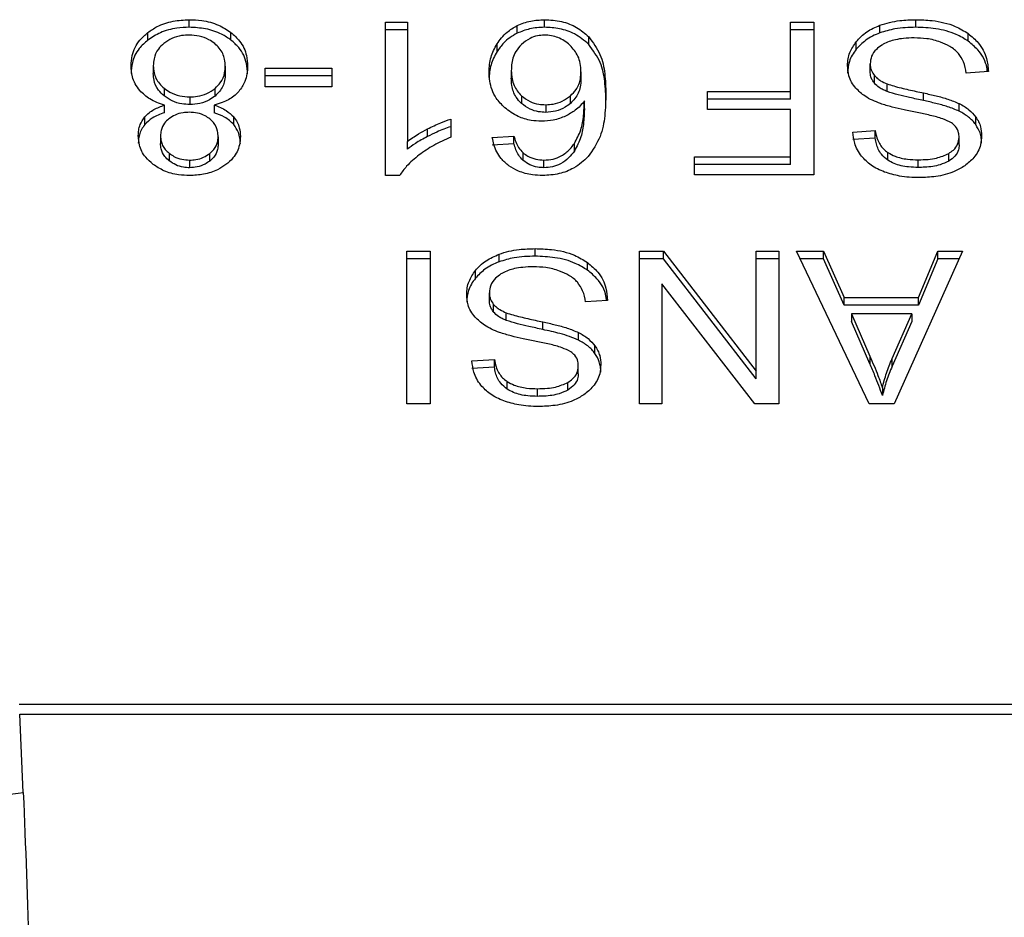
# Model space of a CAD drawing. Extents: x 0.4 to 10.6, y 0.4 to 8.1.
# Drawn here: x 6.5 to 6.5, y 5.8 to 5.8 of the extents above; entities that cross this region are included whole.
import ezdxf

# ---------------------------------------------------------------- set-up
doc = ezdxf.new("R2010")
doc.units = 0
doc.linetypes.add('SLD-SOLID', pattern=[0])
doc.layers.get('0').update_dxf_attribs({"linetype": 'CONTINUOUS'})

msp = doc.modelspace()

# ---------------------------------------------------------------- linework, layer by layer
at = {"color": 7, "linetype": 'SLD-SOLID'}
for p, q in [((6.511542, 5.828005), (6.511542, 5.82819)), ((6.516315, 5.828127), (6.516845, 5.828127)), ((6.516315, 5.8244), (6.516315, 5.828127)), ((6.516845, 5.828127), (6.516845, 5.825223)), ((6.520179, 5.828005), (6.520179, 5.82819)), ((6.526162, 5.828127), (6.526731, 5.828127)), ((6.526162, 5.826441), (6.526162, 5.828127)), ((6.526731, 5.828127), (6.526731, 5.824415)), ((6.529209, 5.828005), (6.529209, 5.82819)), ((6.516845, 5.827941), (6.516315, 5.827941)), ((6.519516, 5.82786), (6.519516, 5.828046)), ((6.526731, 5.827941), (6.526162, 5.827941)), ((6.528336, 5.827869), (6.528336, 5.828055)), ((6.510535, 5.827694), (6.510535, 5.827879)), ((6.512556, 5.827694), (6.512556, 5.827879)), ((6.521255, 5.82759), (6.521255, 5.827776)), ((6.52776, 5.82747), (6.52776, 5.827655)), ((6.530485, 5.827666), (6.530485, 5.827852)), ((6.519026, 5.827415), (6.519026, 5.8276)), ((6.510668, 5.827071), (6.510668, 5.826885)), ((6.512419, 5.827056), (6.512419, 5.82687)), ((6.51339, 5.827013), (6.515012, 5.827013)), ((6.51339, 5.826555), (6.51339, 5.827013)), ((6.515012, 5.827013), (6.515012, 5.826555)), ((6.519373, 5.826952), (6.519373, 5.826766)), ((6.528099, 5.826931), (6.528099, 5.827117)), ((6.530975, 5.826932), (6.530437, 5.826891)), ((6.515012, 5.826827), (6.51339, 5.826827)), ((6.521067, 5.826924), (6.521067, 5.826739)), ((6.528203, 5.826645), (6.528203, 5.826831)), ((6.510931, 5.826522), (6.510931, 5.826337)), ((6.512168, 5.826334), (6.512168, 5.82652)), ((6.515012, 5.826555), (6.51339, 5.826555)), ((6.528512, 5.826443), (6.528512, 5.826629)), ((6.511556, 5.826311), (6.511556, 5.826126)), ((6.519618, 5.82634), (6.519618, 5.826155)), ((6.520812, 5.826154), (6.520812, 5.826339)), ((6.521149, 5.826027), (6.521149, 5.826213)), ((6.524143, 5.826441), (6.526162, 5.826441)), ((6.524143, 5.826003), (6.524143, 5.826441)), ((6.526162, 5.826255), (6.524143, 5.826255)), ((6.526162, 5.826255), (6.526162, 5.826441)), ((6.529399, 5.826222), (6.529399, 5.826408)), ((6.510937, 5.825928), (6.510937, 5.826114)), ((6.512147, 5.826114), (6.512147, 5.825928)), ((6.520211, 5.826122), (6.520211, 5.825936)), ((6.526162, 5.826003), (6.524143, 5.826003)), ((6.526162, 5.824853), (6.526162, 5.826003)), ((6.530266, 5.825964), (6.530266, 5.826149)), ((6.510462, 5.825639), (6.510462, 5.825825)), ((6.512623, 5.825639), (6.512623, 5.825825)), ((6.517901, 5.825772), (6.517901, 5.825332)), ((6.530668, 5.825638), (6.530668, 5.825823)), ((6.517336, 5.825348), (6.517336, 5.825534)), ((6.527677, 5.825458), (6.528225, 5.825494)), ((6.528225, 5.825308), (6.528225, 5.825494)), ((6.510844, 5.825367), (6.510844, 5.825181)), ((6.512244, 5.825342), (6.512244, 5.825156)), ((6.518911, 5.825321), (6.519437, 5.825357)), ((6.519437, 5.825171), (6.519437, 5.825357)), ((6.528225, 5.825308), (6.527677, 5.825273)), ((6.530262, 5.825146), (6.530262, 5.825332)), ((6.516845, 5.825037), (6.516845, 5.825223)), ((6.519437, 5.825171), (6.518911, 5.825136)), ((6.520907, 5.824995), (6.520907, 5.82518)), ((6.511054, 5.824941), (6.511054, 5.824756)), ((6.511549, 5.824775), (6.511549, 5.824589)), ((6.512039, 5.824752), (6.512039, 5.824937)), ((6.51966, 5.824767), (6.51966, 5.824952)), ((6.520168, 5.824589), (6.520168, 5.824775)), ((6.523827, 5.824853), (6.526162, 5.824853)), ((6.523827, 5.824415), (6.523827, 5.824853)), ((6.526162, 5.824667), (6.526162, 5.824853)), ((6.528533, 5.824771), (6.528533, 5.824957)), ((6.52927, 5.824597), (6.52927, 5.824782)), ((6.530009, 5.82475), (6.530009, 5.824936)), ((6.526162, 5.824667), (6.523827, 5.824667)), ((6.516659, 5.8244), (6.516315, 5.8244)), ((6.526731, 5.824415), (6.523827, 5.824415)), ((6.51995, 5.822437), (6.51995, 5.822622)), ((6.516834, 5.822559), (6.517404, 5.822559)), ((6.516834, 5.818847), (6.516834, 5.822559)), ((6.517404, 5.822559), (6.517404, 5.818847)), ((6.519077, 5.822302), (6.519077, 5.822487)), ((6.522488, 5.822559), (6.523072, 5.822559)), ((6.522488, 5.818847), (6.522488, 5.822559)), ((6.523072, 5.822559), (6.525331, 5.81964)), ((6.523072, 5.822374), (6.523072, 5.822559)), ((6.525331, 5.822559), (6.525879, 5.822559)), ((6.525331, 5.81964), (6.525331, 5.822559)), ((6.525879, 5.822559), (6.525879, 5.818847)), ((6.526312, 5.822559), (6.526968, 5.822559)), ((6.528078, 5.818847), (6.526312, 5.822559)), ((6.526968, 5.822559), (6.527465, 5.821435)), ((6.526968, 5.822374), (6.526968, 5.822559)), ((6.530344, 5.822559), (6.528686, 5.818847)), ((6.529277, 5.821435), (6.529746, 5.822559)), ((6.529746, 5.822559), (6.530344, 5.822559)), ((6.529746, 5.822374), (6.529746, 5.822559)), ((6.517404, 5.822374), (6.516834, 5.822374)), ((6.521225, 5.822098), (6.521225, 5.822284)), ((6.523072, 5.822374), (6.522488, 5.822374)), ((6.525331, 5.819454), (6.523072, 5.822374)), ((6.525879, 5.822374), (6.525331, 5.822374)), ((6.526968, 5.822374), (6.526401, 5.822374)), ((6.527465, 5.821249), (6.526968, 5.822374)), ((6.529746, 5.822374), (6.529277, 5.821249)), ((6.530261, 5.822374), (6.529746, 5.822374)), ((6.518501, 5.821902), (6.518501, 5.822088)), ((6.523033, 5.821769), (6.523033, 5.818847)), ((6.525296, 5.818847), (6.523033, 5.821769)), ((6.518839, 5.821363), (6.518839, 5.821549)), ((6.527465, 5.821435), (6.529277, 5.821435)), ((6.527465, 5.821249), (6.527465, 5.821435)), ((6.529277, 5.821249), (6.529277, 5.821435)), ((6.518943, 5.821077), (6.518943, 5.821263)), ((6.521715, 5.821364), (6.521178, 5.821324)), ((6.529277, 5.821249), (6.527465, 5.821249)), ((6.519252, 5.820876), (6.519252, 5.821061)), ((6.527644, 5.821035), (6.528092, 5.820007)), ((6.529113, 5.821035), (6.527644, 5.821035)), ((6.527644, 5.821035), (6.527644, 5.820849)), ((6.528633, 5.819946), (6.529113, 5.821035)), ((6.529113, 5.821035), (6.529113, 5.820849)), ((6.520139, 5.820654), (6.520139, 5.82084)), ((6.528092, 5.819821), (6.527644, 5.820849)), ((6.529113, 5.820849), (6.528633, 5.819761)), ((6.521006, 5.820396), (6.521006, 5.820582)), ((6.521408, 5.82007), (6.521408, 5.820256)), ((6.528092, 5.820007), (6.528092, 5.819821)), ((6.518417, 5.81989), (6.518965, 5.819926)), ((6.518965, 5.81974), (6.518965, 5.819926)), ((6.521002, 5.819578), (6.521002, 5.819764)), ((6.528633, 5.819761), (6.528633, 5.819946)), ((6.518965, 5.81974), (6.518417, 5.819705)), ((6.525331, 5.819454), (6.525331, 5.81964)), ((6.519273, 5.819204), (6.519273, 5.819389)), ((6.520749, 5.819183), (6.520749, 5.819368)), ((6.52001, 5.819029), (6.52001, 5.819214)), ((6.528396, 5.819237), (6.528396, 5.819052)), ((6.517404, 5.818847), (6.516834, 5.818847)), ((6.523033, 5.818847), (6.522488, 5.818847)), ((6.525879, 5.818847), (6.525296, 5.818847)), ((6.528686, 5.818847), (6.528078, 5.818847)), ((6.53752, 5.811534), (6.507406, 5.811534)), ((6.507506, 5.80939), (6.507419, 5.811298)), ((6.507419, 5.811298), (6.537508, 5.811298))]:
    msp.add_line(p, q, dxfattribs=at)
for points, knots in [([(6.510535, 5.827879), (6.510607, 5.827929), (6.510783, 5.828049), (6.511132, 5.828169), (6.511409, 5.828183), (6.511542, 5.82819)], [0, 0, 0, 0, 0.267755, 0.646874, 1, 1, 1, 1]), ([(6.511542, 5.82819), (6.511644, 5.828186), (6.511891, 5.828177), (6.512256, 5.828078), (6.51246, 5.827943), (6.512556, 5.827879)], [0, 0, 0, 0, 0.2684827, 0.6525817, 1, 1, 1, 1]), ([(6.519516, 5.828046), (6.519568, 5.828068), (6.519671, 5.828114), (6.519892, 5.828174), (6.520066, 5.828184), (6.520179, 5.82819)], [0, 0, 0, 0, 0.259471, 0.519056, 1, 1, 1, 1]), ([(6.520179, 5.82819), (6.520319, 5.828182), (6.5206, 5.828165), (6.520982, 5.828011), (6.521163, 5.827855), (6.521255, 5.827776)], [0, 0, 0, 0, 0.329624, 0.66038, 1, 1, 1, 1]), ([(6.528336, 5.828055), (6.528414, 5.82808), (6.52857, 5.82813), (6.528864, 5.82818), (6.529079, 5.828186), (6.529209, 5.82819)], [0, 0, 0, 0, 0.284056, 0.567859, 1, 1, 1, 1]), ([(6.529209, 5.82819), (6.529341, 5.828186), (6.52967, 5.828176), (6.530129, 5.82807), (6.530382, 5.827915), (6.530485, 5.827852)], [0, 0, 0, 0, 0.28309, 0.709211, 1, 1, 1, 1]), ([(6.511542, 5.828005), (6.511441, 5.828001), (6.511197, 5.827991), (6.510834, 5.827892), (6.510632, 5.827758), (6.510535, 5.827694)], [0, 0, 0, 0, 0.2677, 0.649231, 1, 1, 1, 1]), ([(6.512556, 5.827694), (6.512483, 5.827744), (6.512306, 5.827864), (6.511954, 5.827984), (6.511676, 5.827998), (6.511542, 5.828005)], [0, 0, 0, 0, 0.268617, 0.646964, 1, 1, 1, 1]), ([(6.519026, 5.8276), (6.51906, 5.82765), (6.519129, 5.82775), (6.519281, 5.827909), (6.519429, 5.827995), (6.519516, 5.828046)], [0, 0, 0, 0, 0.2921867, 0.5847185, 1, 1, 1, 1]), ([(6.520179, 5.828005), (6.520118, 5.828003), (6.519996, 5.827999), (6.519766, 5.827961), (6.519615, 5.8279), (6.519516, 5.82786)], [0, 0, 0, 0, 0.259484, 0.519073, 1, 1, 1, 1]), ([(6.521255, 5.82759), (6.521147, 5.827681), (6.520953, 5.827846), (6.520561, 5.827984), (6.520303, 5.827998), (6.520179, 5.828005)], [0, 0, 0, 0, 0.39223, 0.7086005, 1, 1, 1, 1]), ([(6.52776, 5.827655), (6.527798, 5.827698), (6.527874, 5.827784), (6.528055, 5.82793), (6.528226, 5.828006), (6.528336, 5.828055)], [0, 0, 0, 0, 0.262858, 0.525883, 1, 1, 1, 1]), ([(6.529209, 5.828005), (6.529124, 5.828003), (6.528954, 5.827999), (6.528655, 5.827966), (6.528456, 5.827906), (6.528336, 5.827869)], [0, 0, 0, 0, 0.28349, 0.567171, 1, 1, 1, 1]), ([(6.530485, 5.827666), (6.53039, 5.827725), (6.53016, 5.827867), (6.529711, 5.827986), (6.529371, 5.827998), (6.529209, 5.828005)], [0, 0, 0, 0, 0.271189, 0.651939, 1, 1, 1, 1]), ([(6.510128, 5.827069), (6.510133, 5.827152), (6.510146, 5.827367), (6.51028, 5.827655), (6.510466, 5.827819), (6.510535, 5.827879)], [0, 0, 0, 0, 0.284005, 0.737278, 1, 1, 1, 1]), ([(6.510535, 5.827694), (6.510461, 5.827628), (6.510279, 5.827467), (6.510147, 5.82718), (6.510133, 5.82697), (6.510128, 5.826883)], [0, 0, 0, 0, 0.285082, 0.7012094, 1, 1, 1, 1]), ([(6.511542, 5.827815), (6.511479, 5.827813), (6.511333, 5.827807), (6.511109, 5.827742), (6.510985, 5.827656), (6.510923, 5.827613)], [0, 0, 0, 0, 0.266775, 0.626744, 1, 1, 1, 1]), ([(6.512161, 5.827608), (6.512116, 5.827641), (6.512008, 5.827719), (6.511794, 5.827801), (6.511624, 5.827811), (6.511542, 5.827815)], [0, 0, 0, 0, 0.279133, 0.654493, 1, 1, 1, 1]), ([(6.512556, 5.827879), (6.512631, 5.827812), (6.512815, 5.827647), (6.512942, 5.827354), (6.512955, 5.827143), (6.51296, 5.827056)], [0, 0, 0, 0, 0.2881951, 0.7048026, 1, 1, 1, 1]), ([(6.51296, 5.82687), (6.512955, 5.826955), (6.512942, 5.827177), (6.512811, 5.82747), (6.512623, 5.827635), (6.512556, 5.827694)], [0, 0, 0, 0, 0.286785, 0.747259, 1, 1, 1, 1]), ([(6.519516, 5.82786), (6.519454, 5.827826), (6.51933, 5.827758), (6.519162, 5.827607), (6.519077, 5.827486), (6.519026, 5.827415)], [0, 0, 0, 0, 0.293277, 0.578633, 1, 1, 1, 1]), ([(6.520175, 5.827815), (6.52012, 5.827812), (6.519996, 5.827805), (6.519793, 5.827729), (6.519684, 5.827639), (6.519619, 5.827585)], [0, 0, 0, 0, 0.248947, 0.55531, 1, 1, 1, 1]), ([(6.520798, 5.827572), (6.520754, 5.827609), (6.520669, 5.82768), (6.520515, 5.827757), (6.520349, 5.827807), (6.520233, 5.827813), (6.520175, 5.827815)], [0, 0, 0, 0, 0.27854, 0.529374, 0.764913, 1, 1, 1, 1]), ([(6.521255, 5.827776), (6.521358, 5.827635), (6.521565, 5.827352), (6.521657, 5.826872), (6.521669, 5.826552), (6.521675, 5.82639)], [0, 0, 0, 0, 0.329143, 0.661111, 1, 1, 1, 1]), ([(6.527548, 5.827076), (6.527551, 5.827129), (6.527556, 5.827236), (6.52761, 5.827435), (6.527702, 5.827569), (6.52776, 5.827655)], [0, 0, 0, 0, 0.264411, 0.528936, 1, 1, 1, 1]), ([(6.528336, 5.827869), (6.528274, 5.827844), (6.52815, 5.827793), (6.527943, 5.827665), (6.527832, 5.827546), (6.52776, 5.82747)], [0, 0, 0, 0, 0.2630315, 0.5261028, 1, 1, 1, 1]), ([(6.52917, 5.827747), (6.529084, 5.827745), (6.528929, 5.827741), (6.52867, 5.827699), (6.52849, 5.827637), (6.528394, 5.827579), (6.528382, 5.827572)], [0, 0, 0, 0, 0.306858, 0.549294, 0.945363, 1, 1, 1, 1]), ([(6.529808, 5.827645), (6.529755, 5.827663), (6.529647, 5.827698), (6.529433, 5.827738), (6.529272, 5.827744), (6.52917, 5.827747)], [0, 0, 0, 0, 0.269195, 0.538266, 1, 1, 1, 1]), ([(6.530485, 5.827852), (6.530571, 5.82778), (6.530781, 5.827604), (6.530942, 5.827278), (6.530965, 5.827037), (6.530975, 5.826932)], [0, 0, 0, 0, 0.278888, 0.683879, 1, 1, 1, 1]), ([(6.53095, 5.82693), (6.530946, 5.826961), (6.530926, 5.827144), (6.530788, 5.827413), (6.530567, 5.827598), (6.530485, 5.827666)], [0, 0, 0, 0, 0.114979, 0.673224, 1, 1, 1, 1]), ([(6.510923, 5.827613), (6.510876, 5.827569), (6.510758, 5.827459), (6.51068, 5.827267), (6.510672, 5.827128), (6.510668, 5.827071)], [0, 0, 0, 0, 0.282531, 0.707874, 1, 1, 1, 1]), ([(6.512419, 5.827056), (6.512416, 5.827113), (6.512407, 5.827265), (6.512322, 5.82746), (6.5122, 5.827572), (6.512161, 5.827608)], [0, 0, 0, 0, 0.28929, 0.77172, 1, 1, 1, 1]), ([(6.518832, 5.826924), (6.518839, 5.827044), (6.518853, 5.827277), (6.518969, 5.827494), (6.519026, 5.8276)], [0, 0, 0, 0, 0.5142995, 1, 1, 1, 1]), ([(6.519026, 5.827415), (6.518969, 5.827309), (6.518853, 5.827091), (6.518839, 5.826858), (6.518832, 5.826739)], [0, 0, 0, 0, 0.4857, 1, 1, 1, 1]), ([(6.519619, 5.827585), (6.51957, 5.82753), (6.519437, 5.82738), (6.51938, 5.827154), (6.519375, 5.826998), (6.519373, 5.826952)], [0, 0, 0, 0, 0.293854, 0.7931, 1, 1, 1, 1]), ([(6.521067, 5.826924), (6.521063, 5.826991), (6.521056, 5.827119), (6.520992, 5.827346), (6.520873, 5.827486), (6.520798, 5.827572)], [0, 0, 0, 0, 0.294016, 0.56051, 1, 1, 1, 1]), ([(6.521675, 5.826204), (6.521669, 5.826366), (6.521658, 5.826682), (6.521566, 5.827162), (6.52136, 5.827445), (6.521255, 5.82759)], [0, 0, 0, 0, 0.339136, 0.661441, 1, 1, 1, 1]), ([(6.52776, 5.82747), (6.527726, 5.827422), (6.527656, 5.827328), (6.527569, 5.827134), (6.527556, 5.826986), (6.527548, 5.826891)], [0, 0, 0, 0, 0.264512, 0.529062, 1, 1, 1, 1]), ([(6.528382, 5.827572), (6.528336, 5.827539), (6.528227, 5.827462), (6.528118, 5.827303), (6.528106, 5.827179), (6.528099, 5.827117)], [0, 0, 0, 0, 0.271997, 0.63706, 1, 1, 1, 1]), ([(6.530244, 5.82737), (6.530214, 5.827401), (6.530153, 5.827463), (6.53001, 5.82756), (6.529886, 5.827612), (6.529808, 5.827645)], [0, 0, 0, 0, 0.2715735, 0.5430291, 1, 1, 1, 1]), ([(6.530437, 5.826891), (6.530422, 5.826984), (6.530394, 5.827151), (6.53029, 5.827303), (6.530244, 5.82737)], [0, 0, 0, 0, 0.55487, 1, 1, 1, 1]), ([(6.510339, 5.826466), (6.510299, 5.826519), (6.510219, 5.826627), (6.510143, 5.826831), (6.510133, 5.82698), (6.510128, 5.827069)], [0, 0, 0, 0, 0.288741, 0.577119, 1, 1, 1, 1]), ([(6.510668, 5.827071), (6.510672, 5.827014), (6.510681, 5.826864), (6.510768, 5.82667), (6.51089, 5.826559), (6.510931, 5.826522)], [0, 0, 0, 0, 0.290183, 0.76148, 1, 1, 1, 1]), ([(6.512168, 5.82652), (6.512214, 5.826564), (6.512331, 5.826676), (6.512408, 5.826866), (6.512416, 5.827003), (6.512419, 5.827056)], [0, 0, 0, 0, 0.285682, 0.722695, 1, 1, 1, 1]), ([(6.51296, 5.827056), (6.512957, 5.826994), (6.512951, 5.82687), (6.512899, 5.826658), (6.512803, 5.826522), (6.512746, 5.826443)], [0, 0, 0, 0, 0.291843, 0.584011, 1, 1, 1, 1]), ([(6.519373, 5.826952), (6.519376, 5.826886), (6.519382, 5.826763), (6.51944, 5.826549), (6.51955, 5.82642), (6.519618, 5.82634)], [0, 0, 0, 0, 0.3063552, 0.5725373, 1, 1, 1, 1]), ([(6.527751, 5.826524), (6.527714, 5.826571), (6.527641, 5.826666), (6.527564, 5.826853), (6.527554, 5.826991), (6.527548, 5.827076)], [0, 0, 0, 0, 0.280629, 0.561135, 1, 1, 1, 1]), ([(6.528099, 5.827117), (6.528101, 5.827089), (6.528103, 5.827035), (6.52813, 5.826936), (6.528175, 5.826871), (6.528203, 5.826831)], [0, 0, 0, 0, 0.274094, 0.548351, 1, 1, 1, 1]), ([(6.528203, 5.826645), (6.528185, 5.826669), (6.528149, 5.826718), (6.528109, 5.826814), (6.528103, 5.826886), (6.528099, 5.826931)], [0, 0, 0, 0, 0.274452, 0.548789, 1, 1, 1, 1]), ([(6.510931, 5.826337), (6.510881, 5.826383), (6.510759, 5.826497), (6.510679, 5.826692), (6.510671, 5.826831), (6.510668, 5.826885)], [0, 0, 0, 0, 0.2914848, 0.7233845, 1, 1, 1, 1]), ([(6.512419, 5.82687), (6.512416, 5.826816), (6.512408, 5.826669), (6.512324, 5.826479), (6.512206, 5.82637), (6.512168, 5.826334)], [0, 0, 0, 0, 0.28449, 0.767939, 1, 1, 1, 1]), ([(6.519215, 5.826048), (6.519141, 5.826124), (6.51895, 5.826318), (6.518846, 5.82663), (6.518836, 5.826849), (6.518832, 5.826924)], [0, 0, 0, 0, 0.295621, 0.7568, 1, 1, 1, 1]), ([(6.519618, 5.826155), (6.519573, 5.826203), (6.51945, 5.826334), (6.519383, 5.826551), (6.519376, 5.826708), (6.519373, 5.826766)], [0, 0, 0, 0, 0.268397, 0.727511, 1, 1, 1, 1]), ([(6.520812, 5.826339), (6.520861, 5.826388), (6.520985, 5.826511), (6.521057, 5.826719), (6.521064, 5.826868), (6.521067, 5.826924)], [0, 0, 0, 0, 0.283107, 0.726452, 1, 1, 1, 1]), ([(6.521067, 5.826739), (6.521063, 5.826677), (6.521058, 5.826564), (6.520999, 5.826358), (6.520885, 5.826234), (6.520812, 5.826154)], [0, 0, 0, 0, 0.296489, 0.546794, 1, 1, 1, 1]), ([(6.528203, 5.826831), (6.528225, 5.826808), (6.528268, 5.826762), (6.52837, 5.826691), (6.528457, 5.826653), (6.528512, 5.826629)], [0, 0, 0, 0, 0.275514, 0.550868, 1, 1, 1, 1]), ([(6.510937, 5.826114), (6.510873, 5.826134), (6.510749, 5.826174), (6.510531, 5.826282), (6.510415, 5.826393), (6.510339, 5.826466)], [0, 0, 0, 0, 0.264616, 0.519315, 1, 1, 1, 1]), ([(6.510931, 5.826522), (6.510976, 5.82649), (6.511084, 5.826411), (6.511299, 5.826327), (6.511473, 5.826316), (6.511556, 5.826311)], [0, 0, 0, 0, 0.270362, 0.65287, 1, 1, 1, 1]), ([(6.511556, 5.826311), (6.511618, 5.826314), (6.511762, 5.826321), (6.511983, 5.826388), (6.512104, 5.826475), (6.512168, 5.82652)], [0, 0, 0, 0, 0.26331, 0.617629, 1, 1, 1, 1]), ([(6.528347, 5.82615), (6.528282, 5.826176), (6.528151, 5.826227), (6.527937, 5.826344), (6.527821, 5.826455), (6.527751, 5.826524)], [0, 0, 0, 0, 0.277895, 0.556025, 1, 1, 1, 1]), ([(6.528512, 5.826443), (6.528478, 5.826457), (6.528411, 5.826485), (6.5283, 5.826549), (6.52824, 5.826608), (6.528203, 5.826645)], [0, 0, 0, 0, 0.2750878, 0.550349, 1, 1, 1, 1]), ([(6.528512, 5.826629), (6.528566, 5.826611), (6.528735, 5.826556), (6.529034, 5.826487), (6.529277, 5.826434), (6.529399, 5.826408)], [0, 0, 0, 0, 0.189526, 0.594322, 1, 1, 1, 1]), ([(6.511556, 5.826126), (6.511492, 5.826129), (6.511342, 5.826136), (6.511117, 5.826206), (6.510994, 5.826292), (6.510931, 5.826337)], [0, 0, 0, 0, 0.271012, 0.628527, 1, 1, 1, 1]), ([(6.512168, 5.826334), (6.512125, 5.826303), (6.512022, 5.826226), (6.511812, 5.826142), (6.51164, 5.826131), (6.511556, 5.826126)], [0, 0, 0, 0, 0.262754, 0.642502, 1, 1, 1, 1]), ([(6.512746, 5.826443), (6.512707, 5.826403), (6.5126, 5.826295), (6.512391, 5.82618), (6.512214, 5.826132), (6.512147, 5.826114)], [0, 0, 0, 0, 0.263462, 0.72397, 1, 1, 1, 1]), ([(6.519618, 5.82634), (6.519684, 5.82629), (6.519802, 5.826199), (6.520019, 5.826131), (6.520153, 5.826124), (6.520211, 5.826122)], [0, 0, 0, 0, 0.416839, 0.749667, 1, 1, 1, 1]), ([(6.520211, 5.826122), (6.520273, 5.826125), (6.520414, 5.826132), (6.52063, 5.826205), (6.520749, 5.826293), (6.520812, 5.826339)], [0, 0, 0, 0, 0.265493, 0.607483, 1, 1, 1, 1]), ([(6.521149, 5.826213), (6.521117, 5.826173), (6.521052, 5.826093), (6.520909, 5.825962), (6.520774, 5.825889), (6.520691, 5.825845)], [0, 0, 0, 0, 0.278635, 0.55749, 1, 1, 1, 1]), ([(6.520907, 5.82518), (6.520964, 5.825288), (6.52108, 5.825507), (6.521138, 5.825858), (6.521145, 5.826094), (6.521149, 5.826213)], [0, 0, 0, 0, 0.327388, 0.661559, 1, 1, 1, 1]), ([(6.521675, 5.82639), (6.521669, 5.826211), (6.521657, 5.825863), (6.521566, 5.825335), (6.521353, 5.82502), (6.521244, 5.824859)], [0, 0, 0, 0, 0.340849, 0.663288, 1, 1, 1, 1]), ([(6.529399, 5.826222), (6.529286, 5.826247), (6.529079, 5.826291), (6.52878, 5.82636), (6.528601, 5.826415), (6.528512, 5.826443)], [0, 0, 0, 0, 0.3780928, 0.6884813, 1, 1, 1, 1]), ([(6.529399, 5.826408), (6.529501, 5.826385), (6.529701, 5.826341), (6.529996, 5.826262), (6.530175, 5.826187), (6.530266, 5.826149)], [0, 0, 0, 0, 0.338747, 0.667254, 1, 1, 1, 1]), ([(6.530266, 5.825964), (6.530173, 5.826002), (6.529991, 5.826078), (6.529696, 5.826156), (6.529498, 5.8262), (6.529399, 5.826222)], [0, 0, 0, 0, 0.340821, 0.669588, 1, 1, 1, 1]), ([(6.510462, 5.825825), (6.510495, 5.825859), (6.510558, 5.825925), (6.510713, 5.82603), (6.51085, 5.826081), (6.510937, 5.826114)], [0, 0, 0, 0, 0.275388, 0.534864, 1, 1, 1, 1]), ([(6.512147, 5.826114), (6.512199, 5.826095), (6.512303, 5.826058), (6.512475, 5.825968), (6.512566, 5.82588), (6.512623, 5.825825)], [0, 0, 0, 0, 0.2749, 0.55006, 1, 1, 1, 1]), ([(6.520107, 5.825719), (6.520023, 5.825723), (6.519824, 5.825733), (6.519499, 5.825837), (6.519317, 5.825972), (6.519215, 5.826048)], [0, 0, 0, 0, 0.2427, 0.574949, 1, 1, 1, 1]), ([(6.520211, 5.825936), (6.520153, 5.825939), (6.520019, 5.825945), (6.519802, 5.826014), (6.519684, 5.826104), (6.519618, 5.826155)], [0, 0, 0, 0, 0.252793, 0.581105, 1, 1, 1, 1]), ([(6.520812, 5.826154), (6.520771, 5.826122), (6.520668, 5.826043), (6.520463, 5.825953), (6.520292, 5.825942), (6.520211, 5.825936)], [0, 0, 0, 0, 0.264338, 0.654397, 1, 1, 1, 1]), ([(6.521149, 5.826027), (6.521146, 5.825913), (6.521139, 5.825682), (6.521083, 5.825331), (6.520966, 5.825108), (6.520907, 5.824995)], [0, 0, 0, 0, 0.324701, 0.657918, 1, 1, 1, 1]), ([(6.529241, 5.825932), (6.529135, 5.825954), (6.52893, 5.825995), (6.528629, 5.826063), (6.528441, 5.826121), (6.528347, 5.82615)], [0, 0, 0, 0, 0.349644, 0.674087, 1, 1, 1, 1]), ([(6.530266, 5.826149), (6.530308, 5.826127), (6.530392, 5.826082), (6.530537, 5.825978), (6.530616, 5.825884), (6.530668, 5.825823)], [0, 0, 0, 0, 0.256334, 0.512729, 1, 1, 1, 1]), ([(6.510303, 5.82537), (6.510305, 5.825415), (6.510309, 5.825505), (6.510349, 5.825661), (6.51042, 5.825763), (6.510462, 5.825825)], [0, 0, 0, 0, 0.284998, 0.570253, 1, 1, 1, 1]), ([(6.510937, 5.825928), (6.510885, 5.82591), (6.510781, 5.825873), (6.510609, 5.825782), (6.510518, 5.825694), (6.510462, 5.825639)], [0, 0, 0, 0, 0.2749536, 0.5501732, 1, 1, 1, 1]), ([(6.511048, 5.82578), (6.51101, 5.825746), (6.510918, 5.825663), (6.510853, 5.825517), (6.510846, 5.825411), (6.510844, 5.825367)], [0, 0, 0, 0, 0.287064, 0.706513, 1, 1, 1, 1]), ([(6.511542, 5.825937), (6.511491, 5.825935), (6.511371, 5.82593), (6.511194, 5.825879), (6.511096, 5.825812), (6.511048, 5.82578)], [0, 0, 0, 0, 0.273716, 0.643913, 1, 1, 1, 1]), ([(6.512042, 5.825777), (6.512006, 5.825802), (6.51192, 5.825863), (6.511746, 5.825926), (6.511609, 5.825933), (6.511542, 5.825937)], [0, 0, 0, 0, 0.270632, 0.6470661, 1, 1, 1, 1]), ([(6.512244, 5.825342), (6.512241, 5.825387), (6.512235, 5.825507), (6.51217, 5.825661), (6.512074, 5.825748), (6.512042, 5.825777)], [0, 0, 0, 0, 0.293637, 0.769449, 1, 1, 1, 1]), ([(6.512623, 5.825639), (6.51259, 5.825674), (6.512526, 5.82574), (6.51237, 5.825844), (6.512234, 5.825895), (6.512147, 5.825928)], [0, 0, 0, 0, 0.275317, 0.536253, 1, 1, 1, 1]), ([(6.512623, 5.825825), (6.512653, 5.825783), (6.512715, 5.8257), (6.512773, 5.82554), (6.51278, 5.825424), (6.512784, 5.825354)], [0, 0, 0, 0, 0.288423, 0.576404, 1, 1, 1, 1]), ([(6.517336, 5.825534), (6.517388, 5.82556), (6.517493, 5.825612), (6.517679, 5.825696), (6.517819, 5.825744), (6.517901, 5.825772)], [0, 0, 0, 0, 0.291754, 0.583553, 1, 1, 1, 1]), ([(6.520691, 5.825845), (6.520644, 5.825825), (6.52055, 5.825786), (6.520356, 5.825733), (6.520204, 5.825725), (6.520107, 5.825719)], [0, 0, 0, 0, 0.264467, 0.529115, 1, 1, 1, 1]), ([(6.530078, 5.825682), (6.530009, 5.825716), (6.529849, 5.825794), (6.529559, 5.825866), (6.529347, 5.82591), (6.529241, 5.825932)], [0, 0, 0, 0, 0.274066, 0.635279, 1, 1, 1, 1]), ([(6.530668, 5.825638), (6.530642, 5.82567), (6.530591, 5.825736), (6.530464, 5.825851), (6.530344, 5.825919), (6.530266, 5.825964)], [0, 0, 0, 0, 0.256397, 0.512806, 1, 1, 1, 1]), ([(6.530668, 5.825823), (6.530693, 5.825785), (6.530742, 5.825709), (6.530797, 5.825557), (6.530805, 5.825444), (6.53081, 5.825372)], [0, 0, 0, 0, 0.269682, 0.539247, 1, 1, 1, 1]), ([(6.510462, 5.825639), (6.510432, 5.825599), (6.510373, 5.825519), (6.510315, 5.825365), (6.510308, 5.825252), (6.510303, 5.825184)], [0, 0, 0, 0, 0.285752, 0.571173, 1, 1, 1, 1]), ([(6.512784, 5.825169), (6.512782, 5.825216), (6.512778, 5.825309), (6.512738, 5.825472), (6.512666, 5.825577), (6.512623, 5.825639)], [0, 0, 0, 0, 0.287499, 0.575283, 1, 1, 1, 1]), ([(6.516845, 5.825223), (6.516888, 5.825256), (6.516973, 5.825323), (6.517137, 5.825427), (6.517262, 5.825494), (6.517336, 5.825534)], [0, 0, 0, 0, 0.288238, 0.576315, 1, 1, 1, 1]), ([(6.517901, 5.825587), (6.517843, 5.825567), (6.517727, 5.825528), (6.517538, 5.825449), (6.517411, 5.825385), (6.517336, 5.825348)], [0, 0, 0, 0, 0.291961, 0.583794, 1, 1, 1, 1]), ([(6.528225, 5.825494), (6.528235, 5.825433), (6.528253, 5.825325), (6.528331, 5.825149), (6.528431, 5.825027), (6.52852, 5.824965), (6.528533, 5.824957)], [0, 0, 0, 0, 0.307086, 0.550675, 0.938361, 1, 1, 1, 1]), ([(6.530262, 5.825332), (6.53026, 5.825368), (6.530255, 5.825459), (6.530199, 5.825586), (6.530113, 5.825655), (6.530078, 5.825682)], [0, 0, 0, 0, 0.286525, 0.711042, 1, 1, 1, 1]), ([(6.53081, 5.825187), (6.530808, 5.825228), (6.530804, 5.825312), (6.53077, 5.825466), (6.530707, 5.825571), (6.530668, 5.825638)], [0, 0, 0, 0, 0.269382, 0.538883, 1, 1, 1, 1]), ([(6.510662, 5.824671), (6.510598, 5.824727), (6.510441, 5.824865), (6.510321, 5.825112), (6.510308, 5.825293), (6.510303, 5.82537)], [0, 0, 0, 0, 0.282044, 0.698282, 1, 1, 1, 1]), ([(6.510844, 5.825367), (6.510846, 5.825323), (6.510854, 5.825209), (6.510924, 5.825058), (6.51102, 5.824972), (6.511054, 5.824941)], [0, 0, 0, 0, 0.285543, 0.746371, 1, 1, 1, 1]), ([(6.512039, 5.824937), (6.512075, 5.824969), (6.512165, 5.82505), (6.512234, 5.825193), (6.512241, 5.825298), (6.512244, 5.825342)], [0, 0, 0, 0, 0.278669, 0.702074, 1, 1, 1, 1]), ([(6.512784, 5.825354), (6.51278, 5.825284), (6.512769, 5.825102), (6.512655, 5.824857), (6.512495, 5.824717), (6.512435, 5.824665)], [0, 0, 0, 0, 0.282554, 0.730216, 1, 1, 1, 1]), ([(6.517336, 5.825348), (6.517286, 5.825321), (6.517184, 5.825267), (6.517015, 5.825167), (6.516909, 5.825086), (6.516845, 5.825037)], [0, 0, 0, 0, 0.287995, 0.576036, 1, 1, 1, 1]), ([(6.517901, 5.825332), (6.51783, 5.825301), (6.517686, 5.825241), (6.51742, 5.825103), (6.517246, 5.82498), (6.517131, 5.824899)], [0, 0, 0, 0, 0.253574, 0.50716, 1, 1, 1, 1]), ([(6.519315, 5.824637), (6.519248, 5.824694), (6.519072, 5.824843), (6.518959, 5.825089), (6.518923, 5.825265), (6.518911, 5.825321)], [0, 0, 0, 0, 0.291827, 0.771001, 1, 1, 1, 1]), ([(6.519437, 5.825357), (6.519452, 5.82531), (6.51948, 5.825216), (6.519543, 5.825075), (6.519621, 5.824994), (6.51966, 5.824952)], [0, 0, 0, 0, 0.331042, 0.659599, 1, 1, 1, 1]), ([(6.527892, 5.824868), (6.527856, 5.824919), (6.527784, 5.82502), (6.527704, 5.825218), (6.527687, 5.825367), (6.527677, 5.825458)], [0, 0, 0, 0, 0.276103, 0.552039, 1, 1, 1, 1]), ([(6.528533, 5.824771), (6.528476, 5.824818), (6.528336, 5.824932), (6.528254, 5.825127), (6.528232, 5.825262), (6.528225, 5.825308)], [0, 0, 0, 0, 0.310654, 0.761449, 1, 1, 1, 1]), ([(6.530009, 5.824936), (6.530049, 5.824963), (6.530142, 5.825026), (6.530244, 5.825162), (6.530256, 5.825273), (6.530262, 5.825332)], [0, 0, 0, 0, 0.260681, 0.6112074, 1, 1, 1, 1]), ([(6.53081, 5.825372), (6.530805, 5.825297), (6.530792, 5.825111), (6.53066, 5.824847), (6.530477, 5.824699), (6.530398, 5.824635)], [0, 0, 0, 0, 0.277056, 0.688765, 1, 1, 1, 1]), ([(6.511054, 5.824756), (6.511016, 5.82479), (6.510921, 5.824877), (6.510853, 5.825028), (6.510847, 5.825137), (6.510844, 5.825181)], [0, 0, 0, 0, 0.28657, 0.711891, 1, 1, 1, 1]), ([(6.512244, 5.825156), (6.512241, 5.825116), (6.512234, 5.825009), (6.512166, 5.824866), (6.512073, 5.824783), (6.512039, 5.824752)], [0, 0, 0, 0, 0.2780359, 0.730606, 1, 1, 1, 1]), ([(6.51966, 5.824767), (6.519621, 5.824808), (6.519544, 5.824888), (6.51948, 5.825029), (6.519452, 5.825124), (6.519437, 5.825171)], [0, 0, 0, 0, 0.335138, 0.66493, 1, 1, 1, 1]), ([(6.520168, 5.824775), (6.520243, 5.824779), (6.520393, 5.824789), (6.520617, 5.824882), (6.520788, 5.82502), (6.520872, 5.825133), (6.520907, 5.82518)], [0, 0, 0, 0, 0.226023, 0.452204, 0.768416, 1, 1, 1, 1]), ([(6.530262, 5.825146), (6.530259, 5.825105), (6.530252, 5.825011), (6.530173, 5.824866), (6.530064, 5.824789), (6.530009, 5.82475)], [0, 0, 0, 0, 0.27273, 0.633958, 1, 1, 1, 1]), ([(6.511054, 5.824941), (6.511091, 5.824915), (6.51118, 5.824851), (6.511351, 5.824786), (6.511487, 5.824778), (6.511549, 5.824775)], [0, 0, 0, 0, 0.281268, 0.667917, 1, 1, 1, 1]), ([(6.511549, 5.824775), (6.5116, 5.824777), (6.511718, 5.824783), (6.511893, 5.824837), (6.51199, 5.824904), (6.512039, 5.824937)], [0, 0, 0, 0, 0.271629, 0.637656, 1, 1, 1, 1]), ([(6.517131, 5.824899), (6.517077, 5.824856), (6.516969, 5.824769), (6.5168, 5.824606), (6.516711, 5.824477), (6.516659, 5.8244)], [0, 0, 0, 0, 0.287559, 0.575223, 1, 1, 1, 1]), ([(6.51966, 5.824952), (6.519698, 5.824924), (6.519787, 5.824858), (6.519962, 5.824788), (6.520102, 5.824779), (6.520168, 5.824775)], [0, 0, 0, 0, 0.281816, 0.661135, 1, 1, 1, 1]), ([(6.521244, 5.824859), (6.521135, 5.82476), (6.520943, 5.824585), (6.520542, 5.824425), (6.520271, 5.824408), (6.520136, 5.8244)], [0, 0, 0, 0, 0.39584, 0.697406, 1, 1, 1, 1]), ([(6.520907, 5.824995), (6.520864, 5.824937), (6.520776, 5.824821), (6.520594, 5.824685), (6.520381, 5.824602), (6.520237, 5.824593), (6.520168, 5.824589)], [0, 0, 0, 0, 0.281112, 0.563888, 0.791715, 1, 1, 1, 1]), ([(6.528451, 5.824484), (6.528392, 5.824509), (6.528274, 5.824557), (6.528071, 5.824678), (6.527962, 5.824793), (6.527892, 5.824868)], [0, 0, 0, 0, 0.259481, 0.519099, 1, 1, 1, 1]), ([(6.528533, 5.824957), (6.528588, 5.824926), (6.528726, 5.824848), (6.528987, 5.824791), (6.529182, 5.824785), (6.52927, 5.824782)], [0, 0, 0, 0, 0.264686, 0.665866, 1, 1, 1, 1]), ([(6.52927, 5.824782), (6.529351, 5.824784), (6.529499, 5.824788), (6.529758, 5.824824), (6.529912, 5.824893), (6.530009, 5.824936)], [0, 0, 0, 0, 0.3093896, 0.5667152, 1, 1, 1, 1]), ([(6.511549, 5.8244), (6.51146, 5.824403), (6.511244, 5.824412), (6.510924, 5.824498), (6.510746, 5.824616), (6.510662, 5.824671)], [0, 0, 0, 0, 0.269023, 0.65357, 1, 1, 1, 1]), ([(6.511549, 5.824589), (6.511499, 5.824591), (6.511381, 5.824597), (6.511204, 5.824652), (6.511105, 5.824721), (6.511054, 5.824756)], [0, 0, 0, 0, 0.266235, 0.626266, 1, 1, 1, 1]), ([(6.512039, 5.824752), (6.512003, 5.824726), (6.511916, 5.824664), (6.511747, 5.824601), (6.511612, 5.824593), (6.511549, 5.824589)], [0, 0, 0, 0, 0.274674, 0.661967, 1, 1, 1, 1]), ([(6.512435, 5.824665), (6.512369, 5.824621), (6.512213, 5.824517), (6.511904, 5.824417), (6.511664, 5.824405), (6.511549, 5.8244)], [0, 0, 0, 0, 0.273462, 0.65063, 1, 1, 1, 1]), ([(6.520136, 5.8244), (6.520054, 5.824403), (6.519849, 5.824411), (6.519555, 5.824488), (6.519389, 5.824592), (6.519315, 5.824637)], [0, 0, 0, 0, 0.270148, 0.677867, 1, 1, 1, 1]), ([(6.520168, 5.824589), (6.520116, 5.824592), (6.519996, 5.824598), (6.519813, 5.824657), (6.519713, 5.824729), (6.51966, 5.824767)], [0, 0, 0, 0, 0.267584, 0.615844, 1, 1, 1, 1]), ([(6.52927, 5.824597), (6.529191, 5.824599), (6.528989, 5.824604), (6.528726, 5.82466), (6.528581, 5.824743), (6.528533, 5.824771)], [0, 0, 0, 0, 0.298299, 0.764403, 1, 1, 1, 1]), ([(6.530009, 5.82475), (6.529941, 5.824718), (6.529768, 5.824635), (6.529503, 5.824601), (6.529324, 5.824598), (6.52927, 5.824597)], [0, 0, 0, 0, 0.31258, 0.791658, 1, 1, 1, 1]), ([(6.530398, 5.824635), (6.530315, 5.824585), (6.53011, 5.824463), (6.529719, 5.824365), (6.529424, 5.824354), (6.529288, 5.824349)], [0, 0, 0, 0, 0.270318, 0.661522, 1, 1, 1, 1]), ([(6.529288, 5.824349), (6.529208, 5.824351), (6.529049, 5.824355), (6.528762, 5.824388), (6.52857, 5.824448), (6.528451, 5.824484)], [0, 0, 0, 0, 0.276365, 0.552887, 1, 1, 1, 1]), ([(6.519077, 5.822487), (6.519154, 5.822512), (6.51931, 5.822563), (6.519604, 5.822612), (6.51982, 5.822618), (6.51995, 5.822622)], [0, 0, 0, 0, 0.284055, 0.567858, 1, 1, 1, 1]), ([(6.51995, 5.822622), (6.520083, 5.822618), (6.520414, 5.822608), (6.520872, 5.822501), (6.521123, 5.822346), (6.521225, 5.822284)], [0, 0, 0, 0, 0.287574, 0.711413, 1, 1, 1, 1]), ([(6.518501, 5.822088), (6.518539, 5.822131), (6.518614, 5.822216), (6.518796, 5.822362), (6.518967, 5.822438), (6.519077, 5.822487)], [0, 0, 0, 0, 0.262857, 0.525882, 1, 1, 1, 1]), ([(6.51995, 5.822437), (6.519864, 5.822435), (6.519694, 5.822431), (6.519395, 5.822398), (6.519197, 5.822338), (6.519077, 5.822302)], [0, 0, 0, 0, 0.2834891, 0.5671696, 1, 1, 1, 1]), ([(6.521225, 5.822098), (6.52113, 5.822157), (6.520901, 5.822299), (6.520451, 5.822418), (6.520112, 5.822431), (6.51995, 5.822437)], [0, 0, 0, 0, 0.271189, 0.651939, 1, 1, 1, 1]), ([(6.519077, 5.822302), (6.519015, 5.822276), (6.518891, 5.822225), (6.518684, 5.822097), (6.518572, 5.821978), (6.518501, 5.821902)], [0, 0, 0, 0, 0.263031, 0.526102, 1, 1, 1, 1]), ([(6.51991, 5.822179), (6.519824, 5.822177), (6.519669, 5.822173), (6.51941, 5.822132), (6.51923, 5.82207), (6.519134, 5.822012), (6.519122, 5.822005)], [0, 0, 0, 0, 0.306857, 0.549293, 0.945362, 1, 1, 1, 1]), ([(6.520549, 5.822077), (6.520495, 5.822095), (6.520387, 5.82213), (6.520173, 5.82217), (6.520012, 5.822176), (6.51991, 5.822179)], [0, 0, 0, 0, 0.269195, 0.538266, 1, 1, 1, 1]), ([(6.521225, 5.822284), (6.521314, 5.822209), (6.521529, 5.822028), (6.521684, 5.8217), (6.521706, 5.821464), (6.521715, 5.821364)], [0, 0, 0, 0, 0.291747, 0.701546, 1, 1, 1, 1]), ([(6.518288, 5.821508), (6.518291, 5.821562), (6.518296, 5.821668), (6.518351, 5.821867), (6.518442, 5.822002), (6.518501, 5.822088)], [0, 0, 0, 0, 0.264411, 0.528936, 1, 1, 1, 1]), ([(6.518501, 5.821902), (6.518466, 5.821855), (6.518396, 5.82176), (6.518309, 5.821566), (6.518296, 5.821418), (6.518288, 5.821323)], [0, 0, 0, 0, 0.264512, 0.529062, 1, 1, 1, 1]), ([(6.519122, 5.822005), (6.519076, 5.821972), (6.518967, 5.821894), (6.518858, 5.821735), (6.518846, 5.821611), (6.518839, 5.821549)], [0, 0, 0, 0, 0.27258, 0.637639, 1, 1, 1, 1]), ([(6.520984, 5.821802), (6.520954, 5.821833), (6.520893, 5.821895), (6.52075, 5.821993), (6.520626, 5.822044), (6.520549, 5.822077)], [0, 0, 0, 0, 0.2715735, 0.5430291, 1, 1, 1, 1]), ([(6.521689, 5.821362), (6.521685, 5.821398), (6.521664, 5.821583), (6.521523, 5.82185), (6.521305, 5.822031), (6.521225, 5.822098)], [0, 0, 0, 0, 0.130475, 0.680188, 1, 1, 1, 1]), ([(6.521178, 5.821324), (6.521162, 5.821416), (6.521134, 5.821584), (6.521031, 5.821735), (6.520984, 5.821802)], [0, 0, 0, 0, 0.55487, 1, 1, 1, 1]), ([(6.518491, 5.820956), (6.518454, 5.821003), (6.518381, 5.821098), (6.518304, 5.821285), (6.518294, 5.821424), (6.518288, 5.821508)], [0, 0, 0, 0, 0.280629, 0.561135, 1, 1, 1, 1]), ([(6.518839, 5.821549), (6.518841, 5.821522), (6.518844, 5.821467), (6.51887, 5.821369), (6.518915, 5.821303), (6.518943, 5.821263)], [0, 0, 0, 0, 0.274094, 0.548351, 1, 1, 1, 1]), ([(6.518943, 5.821077), (6.518925, 5.821101), (6.518889, 5.82115), (6.518849, 5.821246), (6.518843, 5.821318), (6.518839, 5.821363)], [0, 0, 0, 0, 0.274452, 0.548789, 1, 1, 1, 1]), ([(6.518943, 5.821263), (6.518965, 5.82124), (6.519008, 5.821194), (6.51911, 5.821123), (6.519198, 5.821085), (6.519252, 5.821061)], [0, 0, 0, 0, 0.275514, 0.550869, 1, 1, 1, 1]), ([(6.519087, 5.820582), (6.519022, 5.820608), (6.518891, 5.820659), (6.518677, 5.820776), (6.518562, 5.820887), (6.518491, 5.820956)], [0, 0, 0, 0, 0.277895, 0.556024, 1, 1, 1, 1]), ([(6.519252, 5.820876), (6.519218, 5.82089), (6.519151, 5.820917), (6.51904, 5.820981), (6.51898, 5.82104), (6.518943, 5.821077)], [0, 0, 0, 0, 0.275088, 0.55035, 1, 1, 1, 1]), ([(6.519252, 5.821061), (6.519306, 5.821043), (6.519475, 5.820988), (6.519775, 5.820919), (6.520018, 5.820866), (6.520139, 5.82084)], [0, 0, 0, 0, 0.189526, 0.594322, 1, 1, 1, 1]), ([(6.520139, 5.820654), (6.520026, 5.820679), (6.519819, 5.820724), (6.51952, 5.820792), (6.519342, 5.820848), (6.519252, 5.820876)], [0, 0, 0, 0, 0.378093, 0.688481, 1, 1, 1, 1]), ([(6.520139, 5.82084), (6.520241, 5.820817), (6.520441, 5.820773), (6.520736, 5.820695), (6.520916, 5.820619), (6.521006, 5.820582)], [0, 0, 0, 0, 0.338747, 0.667254, 1, 1, 1, 1]), ([(6.519981, 5.820365), (6.519875, 5.820386), (6.51967, 5.820427), (6.519369, 5.820495), (6.519181, 5.820553), (6.519087, 5.820582)], [0, 0, 0, 0, 0.349644, 0.674087, 1, 1, 1, 1]), ([(6.521006, 5.820396), (6.520934, 5.820427), (6.52079, 5.820489), (6.520499, 5.820574), (6.520279, 5.820623), (6.520139, 5.820654)], [0, 0, 0, 0, 0.267408, 0.5339, 1, 1, 1, 1]), ([(6.521006, 5.820582), (6.521048, 5.820559), (6.521132, 5.820514), (6.521277, 5.82041), (6.521357, 5.820317), (6.521408, 5.820256)], [0, 0, 0, 0, 0.256334, 0.512729, 1, 1, 1, 1]), ([(6.520818, 5.820115), (6.520749, 5.820148), (6.520589, 5.820227), (6.520299, 5.820299), (6.520087, 5.820343), (6.519981, 5.820365)], [0, 0, 0, 0, 0.274068, 0.635279, 1, 1, 1, 1]), ([(6.521408, 5.82007), (6.521383, 5.820103), (6.521331, 5.820168), (6.521204, 5.820283), (6.521084, 5.820351), (6.521006, 5.820396)], [0, 0, 0, 0, 0.256397, 0.512806, 1, 1, 1, 1]), ([(6.521408, 5.820256), (6.521433, 5.820217), (6.521482, 5.820141), (6.521537, 5.81999), (6.521545, 5.819876), (6.52155, 5.819804)], [0, 0, 0, 0, 0.269683, 0.539247, 1, 1, 1, 1]), ([(6.521002, 5.819764), (6.521, 5.8198), (6.520995, 5.819891), (6.520939, 5.820018), (6.520853, 5.820087), (6.520818, 5.820115)], [0, 0, 0, 0, 0.286524, 0.711042, 1, 1, 1, 1]), ([(6.52155, 5.819619), (6.521548, 5.819661), (6.521545, 5.819744), (6.52151, 5.819899), (6.521448, 5.820004), (6.521408, 5.82007)], [0, 0, 0, 0, 0.269382, 0.538883, 1, 1, 1, 1]), ([(6.528092, 5.820007), (6.528126, 5.819928), (6.528194, 5.819771), (6.528299, 5.819515), (6.528362, 5.819336), (6.528396, 5.819237)], [0, 0, 0, 0, 0.308804, 0.617614, 1, 1, 1, 1]), ([(6.518632, 5.8193), (6.518596, 5.819351), (6.518525, 5.819452), (6.518444, 5.819651), (6.518427, 5.819799), (6.518417, 5.81989)], [0, 0, 0, 0, 0.276103, 0.552039, 1, 1, 1, 1]), ([(6.518965, 5.819926), (6.518975, 5.819866), (6.518993, 5.819758), (6.519071, 5.819581), (6.519171, 5.81946), (6.51926, 5.819398), (6.519273, 5.819389)], [0, 0, 0, 0, 0.307086, 0.550673, 0.938361, 1, 1, 1, 1]), ([(6.520749, 5.819368), (6.520789, 5.819395), (6.520883, 5.819458), (6.520984, 5.819595), (6.520996, 5.819706), (6.521002, 5.819764)], [0, 0, 0, 0, 0.260681, 0.611207, 1, 1, 1, 1]), ([(6.52155, 5.819804), (6.521545, 5.819729), (6.521532, 5.819543), (6.5214, 5.819279), (6.521217, 5.819131), (6.521138, 5.819068)], [0, 0, 0, 0, 0.2770558, 0.6887651, 1, 1, 1, 1]), ([(6.528396, 5.819052), (6.528369, 5.819132), (6.528313, 5.819291), (6.52821, 5.819548), (6.528134, 5.819724), (6.528092, 5.819821)], [0, 0, 0, 0, 0.308862, 0.617677, 1, 1, 1, 1]), ([(6.528396, 5.819237), (6.528412, 5.819297), (6.528442, 5.819418), (6.528514, 5.819655), (6.528585, 5.81983), (6.528633, 5.819946)], [0, 0, 0, 0, 0.2513516, 0.5027109, 1, 1, 1, 1]), ([(6.528633, 5.819761), (6.528608, 5.819702), (6.528558, 5.819585), (6.528475, 5.819349), (6.528428, 5.81917), (6.528396, 5.819052)], [0, 0, 0, 0, 0.2513727, 0.5027351, 1, 1, 1, 1]), ([(6.519273, 5.819204), (6.519216, 5.81925), (6.519076, 5.819364), (6.518994, 5.819559), (6.518972, 5.819694), (6.518965, 5.81974)], [0, 0, 0, 0, 0.310654, 0.761447, 1, 1, 1, 1]), ([(6.521002, 5.819578), (6.520999, 5.819538), (6.520992, 5.819443), (6.520914, 5.819299), (6.520804, 5.819221), (6.520749, 5.819183)], [0, 0, 0, 0, 0.27273, 0.633958, 1, 1, 1, 1]), ([(6.519191, 5.818917), (6.519132, 5.818941), (6.519014, 5.81899), (6.518811, 5.81911), (6.518702, 5.819226), (6.518632, 5.8193)], [0, 0, 0, 0, 0.259481, 0.519099, 1, 1, 1, 1]), ([(6.519273, 5.819389), (6.519328, 5.819358), (6.519467, 5.81928), (6.519727, 5.819223), (6.519922, 5.819217), (6.52001, 5.819214)], [0, 0, 0, 0, 0.264685, 0.665864, 1, 1, 1, 1]), ([(6.52001, 5.819214), (6.520091, 5.819216), (6.520239, 5.81922), (6.520498, 5.819256), (6.520652, 5.819325), (6.520749, 5.819368)], [0, 0, 0, 0, 0.30939, 0.566715, 1, 1, 1, 1]), ([(6.52001, 5.819029), (6.519932, 5.819031), (6.51973, 5.819037), (6.519466, 5.819093), (6.519321, 5.819176), (6.519273, 5.819204)], [0, 0, 0, 0, 0.2983, 0.764405, 1, 1, 1, 1]), ([(6.520749, 5.819183), (6.520681, 5.81915), (6.520509, 5.819068), (6.520244, 5.819033), (6.520065, 5.81903), (6.52001, 5.819029)], [0, 0, 0, 0, 0.31258, 0.791658, 1, 1, 1, 1]), ([(6.521138, 5.819068), (6.521055, 5.819017), (6.520851, 5.818895), (6.520459, 5.818797), (6.520165, 5.818786), (6.520028, 5.818781)], [0, 0, 0, 0, 0.270318, 0.661522, 1, 1, 1, 1]), ([(6.520028, 5.818781), (6.519949, 5.818783), (6.519789, 5.818787), (6.519502, 5.818821), (6.51931, 5.81888), (6.519191, 5.818917)], [0, 0, 0, 0, 0.276365, 0.552887, 1, 1, 1, 1]), ([(6.504885, 5.80762), (6.50491, 5.80783), (6.50495, 5.808155), (6.505269, 5.808558), (6.505607, 5.80884), (6.506031, 5.809073), (6.506652, 5.809305), (6.50717, 5.809356), (6.507506, 5.80939)], [0, 0, 0, 0, 0.2388346, 0.367848, 0.4997587, 0.6317048, 0.7608202, 1, 1, 1, 1]), ([(6.507506, 5.80939), (6.507559, 5.808084), (6.507666, 5.805482), (6.507678, 5.802434), (6.507683, 5.800916)], [0, 0, 0, 0, 0.5020927, 1, 1, 1, 1])]:
    msp.add_open_spline(points, degree=3, knots=knots, dxfattribs=at)

doc.saveas('drawing.dxf')
